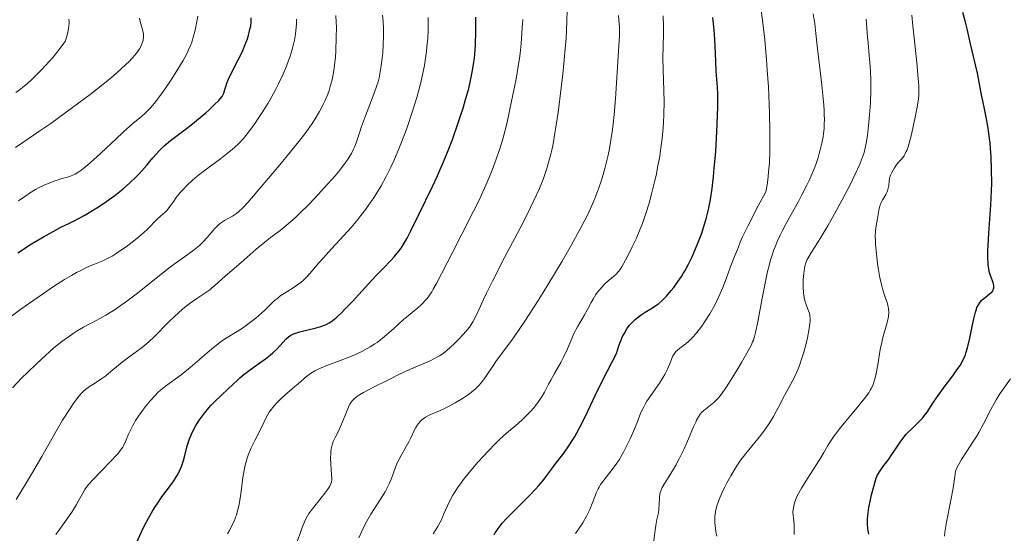
# Model space of a CAD drawing. Units: metres. Extents: x 664939 to 668396, y 4751233 to 4753629.
# Drawn here: x 665188 to 665349, y 4752314 to 4752397 of the extents above; entities that cross this region are included whole.
import ezdxf

# ---------------------------------------------------------------- set-up
doc = ezdxf.new("R2010")
doc.units = ezdxf.units.M
doc.header["$MEASUREMENT"] = 0
doc.layers.add('Curva de nivel directora', color=30, linetype='Continuous', lineweight=30)
doc.layers.add('Curva de nivel intermedia', color=30, linetype='Continuous', lineweight=0)

msp = doc.modelspace()

# ---------------------------------------------------------------- linework, layer by layer
at = {"layer": 'Curva de nivel directora', "color": 30, "linetype": 'Continuous', "lineweight": 30, "flags": 128}
for points, elevation in [([(665221.44, 4752385.97), (665221.62, 4752386.61), (665221.75, 4752386.99), (665222.02, 4752387.66), (665222.62, 4752388.88), (665223.62, 4752390.8), (665224.12, 4752391.81), (665224.35, 4752392.31), (665224.76, 4752393.3), (665225.1, 4752394.25), (665225.29, 4752394.85), (665225.4, 4752395.24), (665225.57, 4752395.96), (665225.64, 4752396.33), (665225.72, 4752397.01), (665225.72, 4752397.65)], 1050), ([(665229.9, 4752343.61), (665230.94, 4752344.75), (665231.38, 4752345.22), (665231.82, 4752345.59), (665232.04, 4752345.75), (665232.51, 4752346.01), (665232.85, 4752346.16), (665233.65, 4752346.42), (665234.74, 4752346.7), (665236.33, 4752347.08), (665237.08, 4752347.28), (665237.68, 4752347.49), (665237.97, 4752347.62), (665238.42, 4752347.86), (665238.89, 4752348.16), (665239.14, 4752348.35), (665239.68, 4752348.8), (665239.98, 4752349.07), (665240.47, 4752349.54), (665241.01, 4752350.09), (665242.23, 4752351.38), (665244.87, 4752354.26), (665246.12, 4752355.61), (665247.23, 4752356.76), (665248.5, 4752358.07), (665249.06, 4752358.68), (665249.82, 4752359.6), (665250.17, 4752360.08), (665250.51, 4752360.59), (665251.15, 4752361.69), (665251.77, 4752362.89), (665253.06, 4752365.54), (665255.3, 4752370.12), (665256.11, 4752371.87), (665256.52, 4752372.8), (665256.93, 4752373.76), (665257.75, 4752375.76), (665258.54, 4752377.82), (665259.51, 4752380.53), (665259.94, 4752381.83), (665260.24, 4752382.76), (665260.76, 4752384.52), (665261.2, 4752386.15), (665261.44, 4752387.17), (665261.83, 4752389.08), (665262.04, 4752390.4), (665262.13, 4752391.06), (665262.25, 4752392.38), (665262.31, 4752393.31), (665262.37, 4752395.37), (665262.36, 4752397.76)], 1025), ([(665298.6, 4752360.86), (665299.23, 4752362.53), (665299.52, 4752363.42), (665299.93, 4752364.83), (665300.31, 4752366.36), (665300.48, 4752367.17), (665300.63, 4752368.02), (665300.91, 4752369.82), (665301.14, 4752371.74), (665301.27, 4752373.07), (665301.5, 4752375.85), (665301.69, 4752379.07), (665301.79, 4752381.77), (665301.82, 4752383), (665301.84, 4752384.58), (665301.82, 4752385.24), (665301.78, 4752386.34), (665301.57, 4752388.96), (665301.5, 4752390.59), (665301.42, 4752393.01), (665301.36, 4752394.16), (665301.23, 4752395.72), (665301.02, 4752397.69)], 1000), ([(665342.19, 4752397.15), (665341.81, 4752398.54)], 975), ([(665326.47, 4752313.38), (665326.35, 4752313.98), (665326.31, 4752314.3), (665326.26, 4752314.96), (665326.25, 4752315.31), (665326.27, 4752315.87), (665326.32, 4752316.46), (665326.5, 4752317.73), (665326.75, 4752319), (665326.93, 4752319.82), (665327.28, 4752321.2), (665327.55, 4752322.16), (665327.67, 4752322.51), (665327.86, 4752322.95), (665327.97, 4752323.15), (665328.24, 4752323.57), (665328.79, 4752324.36), (665329.73, 4752325.65), (665330.23, 4752326.37), (665330.72, 4752327.11), (665331.37, 4752328.1), (665331.71, 4752328.59), (665332.25, 4752329.3), (665332.54, 4752329.64), (665332.84, 4752329.97), (665333.47, 4752330.6), (665334.71, 4752331.8), (665335.27, 4752332.39), (665335.52, 4752332.7), (665335.98, 4752333.33), (665336.92, 4752334.78), (665337.5, 4752335.65), (665338.6, 4752337.15), (665340.17, 4752339.25), (665340.86, 4752340.2), (665341.36, 4752340.94), (665341.57, 4752341.28), (665341.84, 4752341.77), (665342.18, 4752342.52), (665342.32, 4752342.91), (665342.59, 4752343.79), (665342.96, 4752345.36), (665343.4, 4752347.57), (665343.6, 4752348.52), (665343.86, 4752349.6), (665344.02, 4752350.11), (665344.12, 4752350.39), (665344.35, 4752350.84), (665344.64, 4752351.27), (665344.87, 4752351.53), (665345.04, 4752351.7), (665345.45, 4752352.04), (665346.18, 4752352.6), (665346.52, 4752352.9), (665346.7, 4752353.12), (665346.77, 4752353.24), (665346.84, 4752353.42), (665346.89, 4752353.6), (665346.89, 4752353.73), (665346.87, 4752354), (665346.75, 4752354.44), (665346.38, 4752355.45), (665346.21, 4752355.96), (665346.13, 4752356.25), (665346.03, 4752356.75), (665345.95, 4752357.34), (665345.92, 4752357.68), (665345.89, 4752358.46), (665345.89, 4752358.91), (665345.9, 4752359.66), (665345.94, 4752360.52), (665346.07, 4752362.49), (665346.39, 4752367.07), (665346.5, 4752369.46), (665346.52, 4752370.62), (665346.51, 4752372.87), (665346.43, 4752375), (665346.33, 4752376.34), (665346.25, 4752377.19), (665346.07, 4752378.79), (665345.95, 4752379.63), (665345.69, 4752381.17), (665345.42, 4752382.54), (665345.07, 4752384.11), (665344.92, 4752384.8), (665344.19, 4752388.64), (665343.04, 4752393.44), (665342.5, 4752395.86), (665342.19, 4752397.15)], 975), ([(665187.67, 4752359.33), (665189.9, 4752360.76), (665190.92, 4752361.39), (665191.83, 4752361.93), (665193.39, 4752362.81), (665194.69, 4752363.49), (665196.2, 4752364.23), (665196.94, 4752364.6), (665198.48, 4752365.42), (665199.29, 4752365.88), (665200.52, 4752366.63), (665201.77, 4752367.45), (665202.39, 4752367.88), (665203.49, 4752368.69), (665204.03, 4752369.1), (665204.82, 4752369.74), (665205.94, 4752370.72), (665206.97, 4752371.7), (665207.44, 4752372.19), (665207.88, 4752372.67), (665208.69, 4752373.61), (665209.7, 4752374.83), (665210.22, 4752375.43), (665210.77, 4752376.03), (665211.07, 4752376.32), (665211.54, 4752376.76), (665212.56, 4752377.62), (665213.65, 4752378.47), (665215.14, 4752379.6), (665215.87, 4752380.15), (665217.4, 4752381.38), (665218.3, 4752382.16), (665218.84, 4752382.64), (665219.76, 4752383.49), (665220.42, 4752384.16), (665220.67, 4752384.44), (665220.96, 4752384.83), (665221.07, 4752385.01), (665221.25, 4752385.37), (665221.44, 4752385.97)], 1050), ([(665265.38, 4752313.3), (665265.54, 4752313.63), (665265.68, 4752313.85), (665265.99, 4752314.32), (665266.37, 4752314.81), (665266.67, 4752315.17), (665267.39, 4752315.95), (665268.93, 4752317.51), (665271.19, 4752319.76), (665272.18, 4752320.8), (665272.61, 4752321.28), (665273.34, 4752322.15), (665273.96, 4752322.96), (665274.75, 4752324.04), (665275.17, 4752324.61), (665276.7, 4752326.62), (665277.56, 4752327.82), (665278.14, 4752328.72), (665278.44, 4752329.2), (665278.87, 4752329.95), (665279.3, 4752330.76), (665280.24, 4752332.66), (665281.91, 4752336.14), (665283.05, 4752338.47), (665285.31, 4752342.89), (665285.64, 4752343.95), (665285.87, 4752344.57), (665286.02, 4752344.96), (665286.32, 4752345.65), (665286.55, 4752346.1), (665287, 4752346.88), (665287.46, 4752347.5), (665287.76, 4752347.85), (665287.96, 4752348.06), (665288.36, 4752348.43), (665288.7, 4752348.71), (665289.36, 4752349.21), (665290, 4752349.63), (665291.18, 4752350.35), (665291.87, 4752350.81), (665292.2, 4752351.06), (665292.69, 4752351.47), (665293.2, 4752351.97), (665293.47, 4752352.25), (665294.25, 4752353.15), (665294.66, 4752353.67), (665295.29, 4752354.52), (665295.91, 4752355.44), (665296.21, 4752355.93), (665296.51, 4752356.43), (665297.07, 4752357.46), (665297.6, 4752358.54), (665297.95, 4752359.29), (665298.6, 4752360.86)], 1000), ([(665207.08, 4752312.11), (665207.85, 4752313.8), (665208.28, 4752314.68), (665208.97, 4752315.99), (665209.69, 4752317.25), (665210.06, 4752317.85), (665210.44, 4752318.42), (665211.17, 4752319.48), (665212.54, 4752321.32), (665213.12, 4752322.12), (665213.37, 4752322.51), (665213.8, 4752323.24), (665214.15, 4752323.96), (665214.35, 4752324.44), (665214.46, 4752324.76), (665214.67, 4752325.43), (665214.87, 4752326.23), (665215.15, 4752327.38), (665215.32, 4752327.99), (665215.65, 4752328.95), (665215.85, 4752329.45), (665216.09, 4752329.96), (665216.65, 4752331), (665217.31, 4752332.05), (665217.78, 4752332.72), (665218.11, 4752333.16), (665218.79, 4752333.99), (665219.17, 4752334.43), (665219.94, 4752335.22), (665220.69, 4752335.94), (665222.07, 4752337.21), (665222.68, 4752337.78), (665223.47, 4752338.53), (665223.89, 4752338.91), (665224.56, 4752339.48), (665224.94, 4752339.77), (665226.23, 4752340.7), (665228.06, 4752342), (665228.89, 4752342.65), (665229.26, 4752342.98), (665229.9, 4752343.61)], 1025)]:
    msp.add_lwpolyline(points, dxfattribs=dict(at, elevation=elevation))
at = {"layer": 'Curva de nivel intermedia', "color": 30, "linetype": 'Continuous', "lineweight": 0, "flags": 128}
for points, elevation in [([(665280.44, 4752316.35), (665280.72, 4752316.89), (665280.96, 4752317.41), (665281.37, 4752318.42), (665281.83, 4752319.67), (665282.07, 4752320.25), (665282.33, 4752320.81), (665282.48, 4752321.08), (665282.72, 4752321.48), (665283.29, 4752322.25), (665284.63, 4752323.93), (665285.36, 4752324.96), (665285.73, 4752325.53), (665286.45, 4752326.79), (665287.13, 4752328.11), (665287.54, 4752328.98), (665288.26, 4752330.6), (665288.66, 4752331.63), (665289.12, 4752332.8), (665289.36, 4752333.36), (665289.76, 4752334.19), (665290.01, 4752334.62), (665290.29, 4752335.08), (665290.94, 4752336.05), (665292.33, 4752338.06), (665292.94, 4752339.02), (665293.19, 4752339.47), (665293.61, 4752340.31), (665293.94, 4752341.06), (665294.27, 4752341.9), (665294.42, 4752342.25), (665294.53, 4752342.48), (665294.76, 4752342.87), (665295.01, 4752343.19), (665295.21, 4752343.39), (665295.67, 4752343.77), (665296.6, 4752344.47), (665297.18, 4752344.97), (665297.84, 4752345.62), (665298.19, 4752346.02), (665298.87, 4752346.86), (665299.22, 4752347.33), (665299.75, 4752348.1), (665300.56, 4752349.37), (665301.33, 4752350.75), (665301.69, 4752351.47), (665302.03, 4752352.19), (665302.65, 4752353.65), (665303.2, 4752355.07), (665303.81, 4752356.75), (665304.08, 4752357.47), (665304.57, 4752358.72), (665305.05, 4752359.84), (665305.23, 4752360.29), (665305.51, 4752361.06), (665305.83, 4752361.79), (665306.75, 4752363.68), (665308.44, 4752366.96), (665309.66, 4752369.25), (665309.88, 4752370.4), (665310, 4752371.23), (665310.07, 4752371.81), (665310.19, 4752373.02), (665310.25, 4752373.97), (665310.33, 4752375.93), (665310.35, 4752377.97), (665310.34, 4752379.34), (665310.28, 4752382.06), (665310.23, 4752383.55), (665310.09, 4752386.41), (665309.92, 4752389.12), (665309.78, 4752390.84), (665309.49, 4752394.06), (665309.12, 4752397.3), (665308.86, 4752399.23)], 995), ([(665187.29, 4752376.47), (665191.26, 4752379.2), (665193.01, 4752380.44), (665196.8, 4752383.18), (665199.43, 4752385.14), (665201.53, 4752386.77), (665202.65, 4752387.68), (665203.3, 4752388.23), (665204.41, 4752389.2), (665205.35, 4752390.08), (665205.76, 4752390.48), (665206.3, 4752391.06), (665206.77, 4752391.6), (665206.98, 4752391.86), (665207.17, 4752392.12), (665207.49, 4752392.62), (665207.75, 4752393.09), (665207.88, 4752393.39), (665208.08, 4752393.94), (665208.12, 4752394.12), (665208.17, 4752394.48), (665208.17, 4752394.82), (665208.15, 4752395.05), (665208.05, 4752395.53), (665207.88, 4752396.14), (665207.63, 4752397.07), (665207.52, 4752397.58)], 1060), ([(665187.32, 4752385.46), (665188.1, 4752386.03), (665188.48, 4752386.33), (665189.22, 4752386.95), (665189.97, 4752387.63), (665190.48, 4752388.12), (665191.57, 4752389.23), (665192.76, 4752390.52), (665193.36, 4752391.21), (665194.23, 4752392.25), (665195.01, 4752393.28), (665195.35, 4752393.77), (665195.68, 4752394.84), (665195.8, 4752395.3), (665195.93, 4752395.89), (665195.98, 4752396.25), (665196.02, 4752396.87), (665195.98, 4752397.42)], 1065), ([(665193.68, 4752371.05), (665194.08, 4752371.19), (665194.82, 4752371.42), (665195.77, 4752371.66), (665196.23, 4752371.81), (665196.72, 4752372.01), (665196.99, 4752372.15), (665197.58, 4752372.51), (665197.91, 4752372.74), (665198.46, 4752373.16), (665199.09, 4752373.68), (665200.51, 4752374.94), (665203.56, 4752377.8), (665204.9, 4752379.06), (665206.42, 4752380.4), (665207.82, 4752381.56), (665208.42, 4752382.09), (665209.24, 4752382.93), (665209.67, 4752383.42), (665210.34, 4752384.24), (665211.05, 4752385.18), (665211.42, 4752385.69), (665212.55, 4752387.38), (665213.3, 4752388.55), (665214.6, 4752390.72), (665215.25, 4752391.89), (665215.52, 4752392.43), (665215.86, 4752393.24), (665216.02, 4752393.68), (665216.32, 4752394.64), (665216.58, 4752395.64), (665216.71, 4752396.19), (665216.88, 4752397.05), (665217.02, 4752397.94)], 1055), ([(665198.35, 4752336.72), (665198.7, 4752337.02), (665199.33, 4752337.48), (665200.14, 4752338), (665201.37, 4752338.81), (665201.99, 4752339.25), (665202.85, 4752339.95), (665204.05, 4752340.97), (665204.74, 4752341.53), (665205.96, 4752342.42), (665207.76, 4752343.74), (665208.65, 4752344.46), (665209.08, 4752344.83), (665209.9, 4752345.61), (665212.24, 4752347.98), (665213.27, 4752348.99), (665213.79, 4752349.47), (665214.58, 4752350.16), (665215.35, 4752350.79), (665215.74, 4752351.08), (665216.88, 4752351.87), (665218.3, 4752352.82), (665218.96, 4752353.29), (665219.27, 4752353.53), (665219.86, 4752354.03), (665221.47, 4752355.52), (665224.09, 4752357.72), (665226.54, 4752359.9), (665227.93, 4752361.06), (665228.89, 4752361.79), (665230.25, 4752362.81), (665230.99, 4752363.39), (665232.21, 4752364.42), (665232.88, 4752365.03), (665233.6, 4752365.7), (665235.11, 4752367.21), (665236.65, 4752368.83), (665237.64, 4752369.91), (665239.4, 4752371.9), (665239.94, 4752372.55), (665240.84, 4752373.68), (665241.52, 4752374.63), (665241.88, 4752375.19), (665242.08, 4752375.54), (665242.42, 4752376.2), (665242.58, 4752376.56), (665242.85, 4752377.28), (665243.38, 4752378.91), (665243.71, 4752379.91), (665244.38, 4752381.69), (665245.36, 4752384.21), (665245.8, 4752385.36), (665246.24, 4752386.64), (665246.42, 4752387.21), (665246.63, 4752388.07), (665246.72, 4752388.52), (665246.88, 4752389.5), (665247.08, 4752391.07), (665247.17, 4752391.94), (665247.26, 4752393.28), (665247.32, 4752394.62), (665247.32, 4752395.27), (665247.31, 4752395.89), (665247.25, 4752397.06), (665247.15, 4752398.11)], 1035), ([(665199.18, 4752321.48), (665199.99, 4752322.39), (665201.17, 4752323.61), (665202.9, 4752325.38), (665203.64, 4752326.17), (665203.95, 4752326.51), (665204.42, 4752327.1), (665204.76, 4752327.6), (665204.94, 4752327.91), (665205.24, 4752328.54), (665205.71, 4752329.7), (665206.02, 4752330.38), (665206.4, 4752331.12), (665206.62, 4752331.52), (665206.87, 4752331.93), (665207.43, 4752332.79), (665208.04, 4752333.64), (665208.45, 4752334.19), (665209.24, 4752335.17), (665210.04, 4752336.05), (665210.55, 4752336.55), (665210.92, 4752336.87), (665211.75, 4752337.53), (665214.3, 4752339.41), (665215.79, 4752340.59), (665217.3, 4752341.9), (665219.29, 4752343.65), (665220.26, 4752344.42), (665220.73, 4752344.76), (665221.65, 4752345.38), (665223.44, 4752346.47), (665224.32, 4752347.04), (665224.76, 4752347.34), (665225.63, 4752347.98), (665226.46, 4752348.65), (665226.99, 4752349.1), (665227.92, 4752349.95), (665228.51, 4752350.52), (665229.2, 4752351.21), (665229.55, 4752351.53), (665230.11, 4752351.99), (665230.42, 4752352.22), (665231.52, 4752352.93), (665232.59, 4752353.6), (665233.13, 4752353.96), (665233.88, 4752354.53), (665234.23, 4752354.84), (665234.9, 4752355.52), (665235.61, 4752356.33), (665236.77, 4752357.68), (665237.5, 4752358.5), (665238.84, 4752359.95), (665240.91, 4752362.2), (665242.01, 4752363.44), (665243.1, 4752364.74), (665243.63, 4752365.4), (665244.41, 4752366.41), (665245.14, 4752367.44), (665245.61, 4752368.13), (665246.5, 4752369.54), (665246.92, 4752370.26), (665247.72, 4752371.74), (665248.49, 4752373.28), (665248.98, 4752374.34), (665249.92, 4752376.55), (665250.83, 4752378.89), (665251.27, 4752380.09), (665251.89, 4752381.92), (665252.47, 4752383.76), (665252.74, 4752384.67), (665253.22, 4752386.47), (665253.44, 4752387.36), (665253.73, 4752388.65), (665253.97, 4752389.89), (665254.1, 4752390.69), (665254.32, 4752392.22), (665254.4, 4752392.95), (665254.52, 4752394.32), (665254.59, 4752395.58), (665254.61, 4752396.35), (665254.6, 4752397.72)], 1030), ([(665232.76, 4752394.02), (665232.94, 4752395.01), (665233.01, 4752395.6), (665233.1, 4752396.63), (665233.12, 4752397.46)], 1045), ([(665233.04, 4752311.78), (665233.75, 4752313.68), (665234.06, 4752314.47), (665234.43, 4752315.4), (665234.6, 4752315.78), (665234.92, 4752316.4), (665235.14, 4752316.76), (665235.7, 4752317.52), (665236.54, 4752318.57), (665237.75, 4752320.07), (665238.23, 4752320.72), (665238.57, 4752321.25), (665238.68, 4752321.48), (665238.74, 4752321.63), (665238.82, 4752321.93), (665238.85, 4752322.25), (665238.86, 4752322.49), (665238.83, 4752323.06), (665238.7, 4752324.84), (665238.67, 4752325.86), (665238.69, 4752326.52), (665238.71, 4752326.85), (665238.77, 4752327.31), (665238.85, 4752327.73), (665238.92, 4752328), (665239.1, 4752328.5), (665239.42, 4752329.19), (665239.9, 4752330.09), (665240.14, 4752330.56), (665240.31, 4752330.94), (665240.63, 4752331.71), (665241.21, 4752333.22), (665241.46, 4752333.86), (665241.58, 4752334.13), (665241.81, 4752334.59), (665242.05, 4752334.95), (665242.22, 4752335.15), (665242.6, 4752335.52), (665243.09, 4752335.9), (665243.41, 4752336.11), (665244.05, 4752336.5), (665245.47, 4752337.27), (665248.32, 4752338.71), (665249.92, 4752339.48), (665252.2, 4752340.53), (665253.48, 4752341.08), (665254.91, 4752341.7), (665255.54, 4752342), (665256.13, 4752342.32), (665256.42, 4752342.49), (665256.86, 4752342.77), (665257.29, 4752343.08), (665258.14, 4752343.79), (665258.95, 4752344.55), (665259.45, 4752345.06), (665260.34, 4752346.02), (665261.03, 4752346.82), (665261.32, 4752347.2), (665261.71, 4752347.76), (665261.89, 4752348.06), (665262.24, 4752348.73), (665262.84, 4752350.02), (665263.6, 4752351.67), (665264.1, 4752352.73), (665265.08, 4752354.71), (665267.06, 4752358.52), (665270.01, 4752364.16), (665271.3, 4752366.73), (665271.84, 4752367.86), (665272.73, 4752369.81), (665273.4, 4752371.46), (665273.75, 4752372.44), (665273.95, 4752373.06), (665274.3, 4752374.24), (665274.61, 4752375.43), (665274.76, 4752376.06), (665274.97, 4752377.07), (665275.28, 4752378.81), (665275.44, 4752379.82), (665275.79, 4752382.22), (665276.3, 4752386.23), (665276.56, 4752388.48), (665276.9, 4752392.01), (665277.08, 4752394.38), (665277.15, 4752395.54), (665277.22, 4752397.24), (665277.26, 4752398.87)], 1015), ([(665239.24, 4752389.38), (665239.32, 4752389.98), (665239.45, 4752391.18), (665239.53, 4752392.33), (665239.61, 4752394.42), (665239.62, 4752396.14), (665239.59, 4752396.91), (665239.51, 4752398.02)], 1040), ([(665261.27, 4752323.44), (665262.72, 4752325.15), (665263.71, 4752326.25), (665264.36, 4752326.95), (665265.6, 4752328.21), (665266.23, 4752328.82), (665267.37, 4752329.86), (665269.25, 4752331.46), (665270.06, 4752332.17), (665270.44, 4752332.54), (665271.18, 4752333.3), (665271.86, 4752334.08), (665272.27, 4752334.59), (665272.52, 4752334.93), (665272.97, 4752335.57), (665273.18, 4752335.91), (665273.56, 4752336.57), (665274.22, 4752337.85), (665274.59, 4752338.55), (665275.25, 4752339.71), (665276.23, 4752341.41), (665276.69, 4752342.3), (665277.3, 4752343.63), (665278.02, 4752345.33), (665278.38, 4752346.13), (665278.96, 4752347.24), (665280.1, 4752349.2), (665280.57, 4752350.08), (665281.17, 4752351.2), (665281.49, 4752351.76), (665281.97, 4752352.5), (665282.23, 4752352.87), (665282.65, 4752353.4), (665283.3, 4752354.13), (665283.96, 4752354.75), (665284.81, 4752355.46), (665285.18, 4752355.79), (665285.62, 4752356.25), (665285.84, 4752356.53), (665286.17, 4752357.03), (665286.79, 4752358.1), (665287.5, 4752359.46), (665287.89, 4752360.27), (665288.51, 4752361.61), (665289.13, 4752363.07), (665289.43, 4752363.83), (665289.72, 4752364.6), (665290.26, 4752366.19), (665290.75, 4752367.82), (665291.05, 4752368.91), (665291.58, 4752371.09), (665291.76, 4752371.91), (665292.08, 4752373.51), (665292.36, 4752375.07), (665292.51, 4752376.07), (665292.76, 4752377.98), (665292.94, 4752379.73), (665293, 4752380.58), (665293.06, 4752381.88), (665293.08, 4752383.97), (665292.89, 4752391.07), (665292.91, 4752392.97), (665292.96, 4752395.18), (665292.98, 4752396.3), (665292.95, 4752397.97)], 1005), ([(665284.64, 4752379.42), (665284.76, 4752380.37), (665284.92, 4752381.9), (665285.14, 4752384.43), (665285.63, 4752392.21), (665285.76, 4752393.88), (665285.8, 4752394.71), (665285.8, 4752395.63), (665285.79, 4752396.15), (665285.72, 4752397.35), (665285.66, 4752398.05)], 1010), ([(665310.46, 4752358.16), (665310.64, 4752358.74), (665311, 4752359.81), (665311.19, 4752360.31), (665311.6, 4752361.28), (665312.03, 4752362.21), (665312.34, 4752362.82), (665313, 4752364.08), (665313.83, 4752365.58), (665314.99, 4752367.69), (665315.56, 4752368.76), (665316.37, 4752370.34), (665316.74, 4752371.11), (665317.08, 4752371.86), (665317.66, 4752373.3), (665318.14, 4752374.66), (665318.4, 4752375.53), (665318.55, 4752376.09), (665318.81, 4752377.18), (665319.01, 4752378.23), (665319.08, 4752378.76), (665319.17, 4752379.58), (665319.21, 4752380.47), (665319.22, 4752380.95), (665319.21, 4752381.98), (665319.18, 4752382.54), (665319.12, 4752383.46), (665319.04, 4752384.47), (665318.81, 4752386.68), (665318.04, 4752393.07), (665317.82, 4752395.09), (665317.66, 4752396.72), (665317.58, 4752397.34), (665317.4, 4752398.31)], 990), ([(665311.44, 4752333.55), (665312.11, 4752334.84), (665312.46, 4752335.51), (665313.66, 4752337.71), (665314.28, 4752338.92), (665314.87, 4752340.23), (665315.15, 4752340.92), (665315.41, 4752341.63), (665315.86, 4752343.09), (665316.24, 4752344.52), (665316.45, 4752345.41), (665316.75, 4752346.94), (665316.88, 4752347.77), (665316.91, 4752348.11), (665316.92, 4752348.66), (665316.88, 4752348.97), (665316.84, 4752349.17), (665316.72, 4752349.57), (665316.54, 4752350.09), (665316.25, 4752350.88), (665316.11, 4752351.33), (665315.93, 4752352.04), (665315.86, 4752352.42), (665315.81, 4752352.82), (665315.76, 4752353.63), (665315.76, 4752354.45), (665315.78, 4752354.98), (665315.87, 4752355.96), (665315.98, 4752356.78), (665316.06, 4752357.15), (665316.21, 4752357.68), (665316.43, 4752358.21), (665316.56, 4752358.48), (665317.1, 4752359.39), (665318.1, 4752360.95), (665318.73, 4752361.94), (665319.8, 4752363.74), (665320.57, 4752365.09), (665322.14, 4752367.96), (665323.59, 4752370.75), (665324.22, 4752372.05), (665325, 4752373.76), (665325.36, 4752374.64), (665325.51, 4752375.06), (665325.7, 4752375.68), (665325.95, 4752376.66), (665326.05, 4752377.21), (665326.25, 4752378.48), (665326.5, 4752380.61), (665326.61, 4752381.83), (665326.74, 4752383.77), (665326.81, 4752385.78), (665326.81, 4752386.79), (665326.79, 4752387.78), (665326.69, 4752389.7), (665326.55, 4752391.49), (665326.35, 4752393.59), (665326.26, 4752394.5), (665326.05, 4752397.43)], 985), ([(665329.27, 4752368.83), (665329.48, 4752369.24), (665329.55, 4752369.45), (665329.66, 4752369.87), (665329.72, 4752370.28), (665329.79, 4752371.03), (665329.86, 4752371.46), (665329.9, 4752371.66), (665330, 4752371.96), (665330.22, 4752372.44), (665330.66, 4752373.2), (665330.93, 4752373.59), (665331.38, 4752374.14), (665331.8, 4752374.58), (665332.02, 4752374.84), (665332.24, 4752375.16), (665332.36, 4752375.36), (665332.59, 4752375.83), (665332.71, 4752376.12), (665332.89, 4752376.62), (665333.07, 4752377.22), (665333.44, 4752378.62), (665333.79, 4752380.17), (665334.01, 4752381.2), (665334.36, 4752383.06), (665334.57, 4752384.46), (665334.63, 4752385.05), (665334.65, 4752385.97), (665334.63, 4752386.49), (665334.54, 4752387.74), (665334.3, 4752390.31), (665333.87, 4752394.37), (665333.68, 4752396.33), (665333.52, 4752398.07)], 980), ([(665226.3, 4752328.69), (665227.4, 4752330.83), (665228.24, 4752332.53), (665228.68, 4752333.28), (665229.02, 4752333.78), (665229.21, 4752334.03), (665229.54, 4752334.41), (665229.9, 4752334.81), (665230.74, 4752335.62), (665231.66, 4752336.44), (665232.86, 4752337.47), (665233.41, 4752337.94), (665234.75, 4752339.11), (665235.39, 4752339.6), (665236.12, 4752340.05), (665236.55, 4752340.28), (665237.02, 4752340.5), (665238.08, 4752340.94), (665240.41, 4752341.8), (665241.52, 4752342.22), (665242.95, 4752342.84), (665243.76, 4752343.23), (665244.25, 4752343.49), (665245.12, 4752343.98), (665245.89, 4752344.45), (665246.27, 4752344.7), (665246.84, 4752345.12), (665247.79, 4752345.9), (665248.92, 4752346.91), (665250.58, 4752348.41), (665251.4, 4752349.1), (665252.93, 4752350.33), (665253.42, 4752350.77), (665253.67, 4752351.02), (665254.16, 4752351.56), (665254.41, 4752351.86), (665254.79, 4752352.38), (665255.17, 4752352.96), (665255.43, 4752353.39), (665255.96, 4752354.32), (665256.79, 4752355.9), (665258.59, 4752359.48), (665260.06, 4752362.34), (665262, 4752366.12), (665262.89, 4752367.9), (665263.29, 4752368.75), (665264.02, 4752370.36), (665264.67, 4752371.87), (665265.05, 4752372.82), (665265.71, 4752374.59), (665266.33, 4752376.45), (665266.7, 4752377.68), (665266.93, 4752378.53), (665267.4, 4752380.38), (665267.94, 4752382.77), (665268.63, 4752386.11), (665268.93, 4752387.68), (665269.29, 4752389.77), (665269.48, 4752391.03), (665269.58, 4752391.85), (665269.76, 4752393.47), (665269.89, 4752395.17), (665269.95, 4752396.04), (665270.01, 4752397.37)], 1020), ([(665186.19, 4752348.65), (665188.16, 4752350.1), (665191.66, 4752352.58), (665193.61, 4752353.9), (665194.64, 4752354.58), (665195.26, 4752354.96), (665196.39, 4752355.63), (665197.24, 4752356.1), (665197.8, 4752356.39), (665198.88, 4752356.92), (665199.98, 4752357.39), (665200.61, 4752357.63), (665201.43, 4752357.94), (665201.86, 4752358.14), (665202.61, 4752358.52), (665203.04, 4752358.77), (665203.52, 4752359.07), (665204.57, 4752359.78), (665205.32, 4752360.31), (665206.78, 4752361.43), (665207.76, 4752362.22), (665208.17, 4752362.59), (665208.87, 4752363.24), (665210.32, 4752364.72), (665210.91, 4752365.27), (665211.66, 4752365.94), (665212, 4752366.28), (665212.46, 4752366.85), (665213.1, 4752367.76), (665213.5, 4752368.31), (665214.16, 4752369.13), (665214.56, 4752369.59), (665215.26, 4752370.33), (665216.11, 4752371.13), (665216.6, 4752371.55), (665217.13, 4752371.98), (665218.28, 4752372.87), (665220.7, 4752374.66), (665221.81, 4752375.51), (665222.68, 4752376.22), (665223.07, 4752376.57), (665223.63, 4752377.1), (665224.44, 4752377.96), (665224.84, 4752378.43), (665225.67, 4752379.5), (665226.47, 4752380.62), (665226.88, 4752381.24), (665227.52, 4752382.21), (665228.47, 4752383.74), (665229.37, 4752385.32), (665229.8, 4752386.1), (665230.19, 4752386.87), (665230.89, 4752388.35), (665231.48, 4752389.77), (665231.82, 4752390.67), (665232.02, 4752391.25), (665232.36, 4752392.35), (665232.52, 4752392.93), (665232.76, 4752394.02)], 1045), ([(665186.76, 4752337.27), (665188.31, 4752338.89), (665189.22, 4752339.8), (665190.67, 4752341.21), (665192.15, 4752342.58), (665192.86, 4752343.21), (665193.55, 4752343.8), (665194.84, 4752344.84), (665196.06, 4752345.73), (665196.83, 4752346.25), (665197.34, 4752346.57), (665198.35, 4752347.16), (665199.49, 4752347.77), (665201.12, 4752348.63), (665202.02, 4752349.14), (665202.99, 4752349.74), (665203.51, 4752350.08), (665204.34, 4752350.64), (665205.24, 4752351.28), (665207.15, 4752352.74), (665211.06, 4752355.83), (665212.78, 4752357.18), (665213.54, 4752357.74), (665214.83, 4752358.68), (665216.2, 4752359.65), (665216.77, 4752360.08), (665217.28, 4752360.51), (665217.52, 4752360.73), (665217.88, 4752361.08), (665218.54, 4752361.82), (665219.79, 4752363.27), (665220.2, 4752363.69), (665220.41, 4752363.88), (665220.73, 4752364.13), (665221.36, 4752364.56), (665222.67, 4752365.3), (665223.34, 4752365.74), (665223.67, 4752366.01), (665224.37, 4752366.67), (665225.16, 4752367.53), (665227.32, 4752370.04), (665230.41, 4752373.67), (665232.1, 4752375.71), (665233.72, 4752377.75), (665234.47, 4752378.74), (665235.28, 4752379.86), (665235.65, 4752380.4), (665236.18, 4752381.2), (665236.87, 4752382.36), (665237.48, 4752383.5), (665237.75, 4752384.07), (665238.21, 4752385.2), (665238.42, 4752385.78), (665238.68, 4752386.66), (665238.91, 4752387.55), (665239.03, 4752388.16), (665239.24, 4752389.38)], 1040), ([(665243.29, 4752312.8), (665243.77, 4752313.9), (665244.26, 4752314.9), (665244.59, 4752315.51), (665245.24, 4752316.65), (665246.31, 4752318.35), (665247.19, 4752319.7), (665247.58, 4752320.33), (665248.09, 4752321.26), (665248.31, 4752321.72), (665248.68, 4752322.62), (665249.28, 4752324.33), (665249.6, 4752325.13), (665249.78, 4752325.51), (665250.17, 4752326.25), (665251.02, 4752327.69), (665251.44, 4752328.44), (665251.81, 4752329.23), (665252.31, 4752330.29), (665252.58, 4752330.79), (665252.87, 4752331.26), (665253.02, 4752331.48), (665253.28, 4752331.78), (665253.55, 4752332.05), (665253.75, 4752332.21), (665254.17, 4752332.5), (665254.87, 4752332.87), (665256.44, 4752333.55), (665257.56, 4752334.07), (665258.13, 4752334.36), (665258.98, 4752334.81), (665260.2, 4752335.53), (665261.18, 4752336.2), (665261.64, 4752336.55), (665262.29, 4752337.11), (665262.9, 4752337.72), (665263.19, 4752338.05), (665263.46, 4752338.39), (665264, 4752339.13), (665265.12, 4752340.8), (665265.76, 4752341.72), (665268.39, 4752345.29), (665269.65, 4752347.1), (665270.37, 4752348.18), (665271.17, 4752349.4), (665272.9, 4752352.13), (665274.1, 4752354.08), (665276.45, 4752357.97), (665277.99, 4752360.63), (665278.65, 4752361.79), (665279.74, 4752363.81), (665280.58, 4752365.47), (665281.04, 4752366.44), (665281.3, 4752367.04), (665281.77, 4752368.16), (665282.42, 4752369.91), (665282.79, 4752371.02), (665283.01, 4752371.73), (665283.4, 4752373.08), (665283.73, 4752374.37), (665283.89, 4752375.02), (665284.1, 4752376.03), (665284.39, 4752377.7), (665284.64, 4752379.42)], 1010), ([(665187.78, 4752367.81), (665188.96, 4752368.63), (665189.58, 4752369.04), (665190.55, 4752369.62), (665191.05, 4752369.89), (665192.06, 4752370.39), (665193.05, 4752370.81), (665193.68, 4752371.05)], 1055), ([(665314.32, 4752313.32), (665314.31, 4752314.27), (665314.29, 4752314.78), (665314.23, 4752315.6), (665314.08, 4752316.94), (665314.12, 4752317.4), (665314.17, 4752317.69), (665314.29, 4752318.26), (665314.36, 4752318.53), (665314.56, 4752319.09), (665314.81, 4752319.65), (665315, 4752320.04), (665315.47, 4752320.88), (665316.46, 4752322.49), (665317.92, 4752324.75), (665318.57, 4752325.8), (665319.13, 4752326.73), (665319.81, 4752327.89), (665320.18, 4752328.48), (665320.84, 4752329.45), (665321.24, 4752329.99), (665321.69, 4752330.57), (665322.71, 4752331.83), (665324.87, 4752334.41), (665325.78, 4752335.54), (665326.46, 4752336.48), (665326.72, 4752336.89), (665326.87, 4752337.16), (665327.12, 4752337.67), (665327.32, 4752338.19), (665327.43, 4752338.55), (665327.62, 4752339.36), (665327.93, 4752341.02), (665328.35, 4752343.51), (665328.6, 4752344.7), (665328.73, 4752345.25), (665329, 4752346.25), (665329.49, 4752347.94), (665329.66, 4752348.65), (665329.71, 4752348.98), (665329.74, 4752349.59), (665329.7, 4752350.15), (665329.64, 4752350.52), (665329.45, 4752351.22), (665329.26, 4752351.75), (665328.96, 4752352.58), (665328.8, 4752353.1), (665328.54, 4752354.06), (665328.41, 4752354.64), (665328.3, 4752355.22), (665328.07, 4752356.52), (665327.91, 4752357.56), (665327.71, 4752359.16), (665327.57, 4752360.65), (665327.54, 4752361.32), (665327.53, 4752361.91), (665327.57, 4752362.9), (665327.67, 4752363.69), (665327.92, 4752364.91), (665328.19, 4752366.56), (665328.32, 4752367.07), (665328.4, 4752367.31), (665328.51, 4752367.54), (665328.75, 4752367.99), (665329.27, 4752368.83)], 980), ([(665291.4, 4752312.32), (665291.61, 4752314.04), (665291.72, 4752314.82), (665291.91, 4752315.8), (665292.14, 4752316.9), (665292.22, 4752317.45), (665292.27, 4752318.35), (665292.31, 4752319.19), (665292.35, 4752319.6), (665292.46, 4752320.19), (665292.55, 4752320.47), (665292.78, 4752321), (665293.09, 4752321.55), (665293.92, 4752322.86), (665294.61, 4752324), (665294.98, 4752324.65), (665295.54, 4752325.68), (665296.35, 4752327.31), (665297.07, 4752328.94), (665297.89, 4752330.9), (665298.23, 4752331.68), (665298.39, 4752332.01), (665298.68, 4752332.55), (665298.96, 4752332.96), (665299.15, 4752333.19), (665299.55, 4752333.59), (665301.2, 4752334.91), (665301.68, 4752335.37), (665301.95, 4752335.65), (665302.4, 4752336.21), (665302.95, 4752336.97), (665303.28, 4752337.46), (665304.04, 4752338.64), (665305.17, 4752340.47), (665305.73, 4752341.41), (665306.82, 4752343.32), (665307.33, 4752344.32), (665307.52, 4752344.77), (665307.64, 4752345.06), (665307.84, 4752345.66), (665308.01, 4752346.33), (665308.36, 4752348.05), (665309.06, 4752351.9), (665309.49, 4752354.1), (665309.96, 4752356.25), (665310.2, 4752357.24), (665310.46, 4752358.16)], 990), ([(665340.91, 4752324.31), (665341.13, 4752324.73), (665341.61, 4752325.58), (665342.41, 4752326.84), (665343.52, 4752328.52), (665344.05, 4752329.36), (665344.42, 4752330), (665345.12, 4752331.28), (665346.37, 4752333.72), (665346.96, 4752334.82), (665347.26, 4752335.33), (665347.87, 4752336.27), (665349.6, 4752338.73)], 970), ([(665187.38, 4752319.06), (665188.91, 4752321.58), (665189.86, 4752323.17), (665191.55, 4752326.09), (665193.92, 4752330.21), (665194.96, 4752331.98), (665196.17, 4752333.93), (665196.78, 4752334.83), (665197.11, 4752335.29), (665197.66, 4752335.98), (665198.13, 4752336.5), (665198.35, 4752336.72)], 1035), ([(665301.68, 4752313.06), (665301.53, 4752313.81), (665301.46, 4752314.32), (665301.38, 4752315.3), (665301.36, 4752315.92), (665301.37, 4752316.22), (665301.41, 4752316.68), (665301.53, 4752317.39), (665301.74, 4752318.16), (665301.88, 4752318.58), (665302.06, 4752319.03), (665302.47, 4752319.99), (665302.95, 4752320.99), (665303.28, 4752321.66), (665303.96, 4752322.92), (665304.61, 4752324.03), (665304.93, 4752324.54), (665305.46, 4752325.32), (665306.4, 4752326.56), (665308.84, 4752329.56), (665309.63, 4752330.61), (665310, 4752331.12), (665310.33, 4752331.62), (665310.92, 4752332.59), (665311.44, 4752333.55)], 985), ([(665221.87, 4752313.45), (665222.24, 4752314.1), (665222.75, 4752315.12), (665222.98, 4752315.64), (665223.18, 4752316.15), (665223.3, 4752316.5), (665223.5, 4752317.18), (665223.75, 4752318.23), (665223.88, 4752318.93), (665224.08, 4752320.38), (665224.36, 4752322.66), (665224.55, 4752323.84), (665224.73, 4752324.65), (665224.84, 4752325.05), (665225.02, 4752325.66), (665225.23, 4752326.28), (665225.74, 4752327.5), (665226.3, 4752328.69)], 1020), ([(665338.8, 4752313.06), (665338.88, 4752313.74), (665339.17, 4752315.38), (665339.88, 4752318.92), (665340.25, 4752320.92), (665340.53, 4752322.82), (665340.62, 4752323.66), (665340.91, 4752324.31)], 970), ([(665255.42, 4752313.44), (665255.92, 4752314.21), (665256.17, 4752314.64), (665256.55, 4752315.35), (665256.74, 4752315.74), (665257.11, 4752316.63), (665257.72, 4752318.04), (665258.12, 4752318.85), (665258.62, 4752319.74), (665258.9, 4752320.21), (665259.39, 4752320.96), (665259.96, 4752321.76), (665260.37, 4752322.31), (665261.27, 4752323.44)], 1005), ([(665193.86, 4752313.33), (665194.45, 4752314.18), (665195.83, 4752316.08), (665196.47, 4752317), (665196.75, 4752317.43), (665197.23, 4752318.22), (665197.62, 4752318.92), (665198.05, 4752319.72), (665198.23, 4752320.07), (665198.59, 4752320.7), (665198.8, 4752321), (665199.18, 4752321.48)], 1030), ([(665278.63, 4752313.51), (665279.1, 4752314.19), (665279.8, 4752315.25), (665280.44, 4752316.35)], 995)]:
    msp.add_lwpolyline(points, dxfattribs=dict(at, elevation=elevation))

doc.saveas('drawing.dxf')
